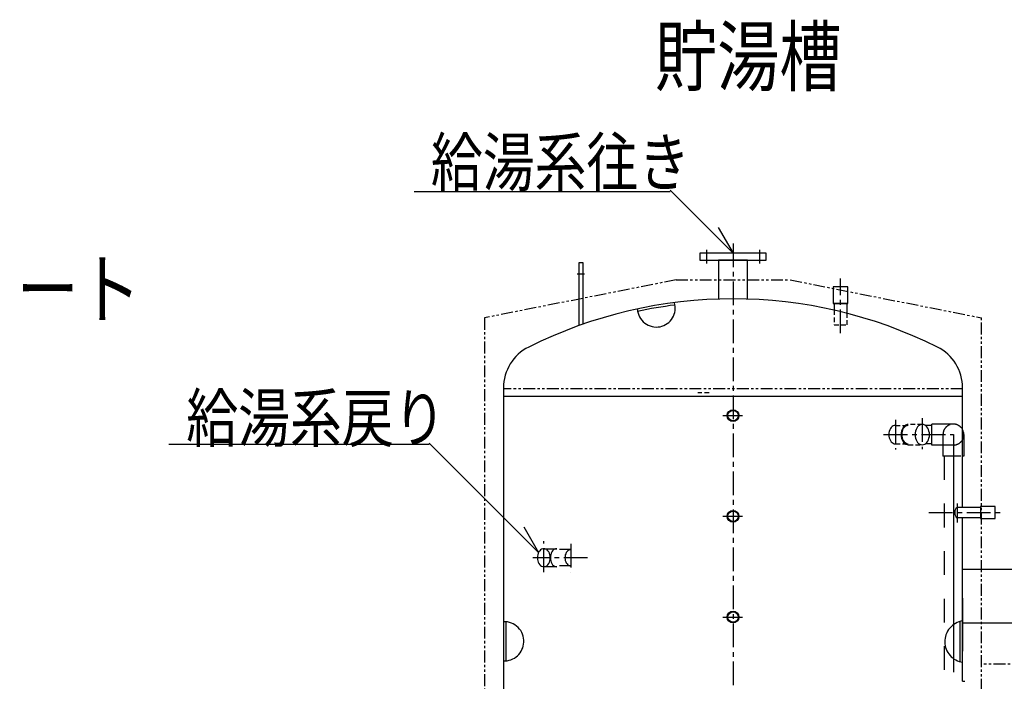
# Model space of a CAD drawing. Extents: x 5705 to 24747, y 2358 to 16412.
# Drawn here: x 9646 to 12237, y 7052 to 8793 of the extents above; entities that cross this region are included whole.
import ezdxf

# ---------------------------------------------------------------- set-up
doc = ezdxf.new("R2010")
doc.units = 0
doc.header["$LTSCALE"] = 50
doc.header["$MEASUREMENT"] = 0
for name, pattern in [('CENTER', [2, 1.25, -0.25, 0.25, -0.25]), ('CENTER2', [20, 12.5, -2.5, 2.5, -2.5]), ('DASHED1', [2.5, 1.25, -1.25]), ('HIDDEN', [0.375, 0.25, -0.125]), ('PHANTOM2_19', [1.25, 0.625, -0.125, 0.125, -0.125, 0.125, -0.125])]:
    doc.linetypes.add(name, pattern=pattern)
doc.layers.add('_0-A_', color=7, linetype='CONTINUOUS')
doc.styles.get("Standard").update_dxf_attribs({"font": 'txt', "bigfont": 'bigfont.shx'})

msp = doc.modelspace()

# ---------------------------------------------------------------- linework, layer by layer
at = {"layer": '_0-A_', "color": 7, "linetype": 'Continuous'}
for p, q in [((11523.1, 8178.3), (11357.4, 8344)), ((11357.4, 8340), (10684.5, 8340)), ((11484.1, 8245.8), (11523.1, 8178.3)), ((11610.6, 8178.3), (11435.6, 8178.3)), ((11435.6, 8178.3), (11435.6, 8160.3)), ((11435.6, 8160.3), (11610.6, 8160.3)), ((11561.3, 8160.3), (11485, 8160.3)), ((11485, 8160.3), (11485, 8057.7)), ((11561.3, 8057.7), (11561.3, 8160.3)), ((11610.6, 8160.3), (11610.6, 8178.3)), ((11118.1, 7988.1), (11118.1, 8154.3)), ((11118.1, 8154.3), (11128.1, 8154.3)), ((11128.1, 8154.3), (11128.1, 7991.6)), ((11825, 8089.9), (11787, 8089.9)), ((11787, 8089.9), (11787, 8045.9)), ((11825, 8045.9), (11825, 8089.9)), ((11787, 8045.9), (11825, 8045.9)), ((11823, 8045.9), (11789, 8045.9)), ((11789, 8045.9), (11789, 8030.3)), ((11823, 8018.1), (11823, 8045.9)), ((10919.1, 7824.2), (10919.1, 6254.3)), ((12127.1, 7509.9), (12127.1, 7824.2)), ((12127.1, 7801.3), (10919.1, 7801.3)), ((12130.4, 7701.3), (12130.4, 7644.6)), ((10723.8, 7674.8), (10038.7, 7674.8)), ((11011.6, 7390.9), (10723.8, 7678.8)), ((12130.4, 7644.6), (12127.1, 7644.6)), ((12106.7, 7498.6), (12106.6, 7496.3)), ((12106.6, 7496.3), (12106.7, 7493.9)), ((12107, 7500.9), (12106.7, 7498.6)), ((12106.7, 7493.9), (12107, 7491.6)), ((12107.5, 7503.1), (12107, 7500.9)), ((12107, 7491.6), (12107.5, 7489.5)), ((12108.1, 7505), (12107.5, 7503.1)), ((12107.5, 7489.5), (12108.1, 7487.5)), ((12108.9, 7506.7), (12108.1, 7505)), ((12108.1, 7487.5), (12108.9, 7485.8)), ((12109.7, 7508), (12108.9, 7506.7)), ((12110.7, 7509), (12109.7, 7508)), ((12111.8, 7509.6), (12110.7, 7509)), ((12112.9, 7509.9), (12111.8, 7509.6)), ((12174, 7509.9), (12112.9, 7509.9)), ((12112.9, 7509.9), (12112.9, 7509.9)), ((12213, 7511.8), (12174, 7511.8)), ((12174, 7511.8), (12174, 7480.8)), ((12213, 7480.8), (12213, 7511.8)), ((12108.9, 7485.8), (12109.7, 7484.5)), ((12109.7, 7484.5), (12110.7, 7483.5)), ((12174, 7482.7), (12110.4, 7482.7)), ((12110.7, 7483.5), (12111.8, 7482.9)), ((12111.8, 7482.9), (12112.9, 7482.7)), ((12112.9, 7482.7), (12112.9, 7482.7)), ((12127.1, 7052.3), (12127.1, 7482.7)), ((12174, 7480.8), (12213, 7480.8)), ((10972.7, 7458.5), (11011.6, 7390.9)), ((11009.6, 7385.4), (11008.8, 7381.4)), ((11010.8, 7389.1), (11009.6, 7385.4)), ((11012.5, 7392.5), (11010.8, 7389.1)), ((11014.6, 7395.4), (11012.5, 7392.5)), ((11016.9, 7397.8), (11014.6, 7395.4)), ((11019.6, 7399.5), (11016.9, 7397.8)), ((11022.4, 7400.6), (11019.6, 7399.5)), ((11025.3, 7401), (11022.4, 7400.6)), ((11025.3, 7401), (11025.3, 7401)), ((11028.2, 7400.6), (11025.3, 7401)), ((11025.3, 7401), (11025.3, 7401)), ((11025.3, 7401), (11059.3, 7401)), ((11031.1, 7399.5), (11028.2, 7400.6)), ((11033.7, 7397.8), (11031.1, 7399.5)), ((11036.1, 7395.4), (11033.7, 7397.8)), ((11038.2, 7392.5), (11036.1, 7395.4)), ((11039.8, 7389.1), (11038.2, 7392.5)), ((11041.1, 7385.4), (11039.8, 7389.1)), ((11041.8, 7381.4), (11041.1, 7385.4)), ((11043.5, 7385.4), (11042.8, 7381.4)), ((11044.8, 7389.1), (11043.5, 7385.4)), ((11046.4, 7392.5), (11044.8, 7389.1)), ((11048.5, 7395.4), (11046.4, 7392.5)), ((11050.9, 7397.8), (11048.5, 7395.4)), ((11053.5, 7399.5), (11050.9, 7397.8)), ((11056.4, 7400.6), (11053.5, 7399.5)), ((11059.3, 7401), (11056.4, 7400.6)), ((11059.3, 7401), (11059.3, 7401)), ((11096, 7398.6), (11066.5, 7398.6)), ((11081.8, 7384.6), (11081.2, 7381)), ((11083, 7387.9), (11081.8, 7384.6)), ((11084.5, 7391), (11083, 7387.9)), ((11086.3, 7393.6), (11084.5, 7391)), ((11088.5, 7395.7), (11086.3, 7393.6)), ((11090.9, 7397.3), (11088.5, 7395.7)), ((11093.4, 7398.3), (11090.9, 7397.3)), ((11096, 7398.6), (11093.4, 7398.3)), ((11096, 7398.6), (11096, 7398.6)), ((11008.8, 7381.4), (11008.6, 7377.3)), ((11008.6, 7377.3), (11008.8, 7373.1)), ((11008.8, 7373.1), (11009.6, 7369.2)), ((11009.6, 7369.2), (11010.8, 7365.4)), ((11010.8, 7365.4), (11012.5, 7362)), ((11012.5, 7362), (11014.6, 7359.1)), ((11014.6, 7359.1), (11016.9, 7356.7)), ((11033.7, 7356.7), (11036.1, 7359.1)), ((11036.1, 7359.1), (11038.2, 7362)), ((11038.2, 7362), (11039.8, 7365.4)), ((11039.8, 7365.4), (11041.1, 7369.2)), ((11041.1, 7369.2), (11041.8, 7373.1)), ((11042.1, 7377.3), (11041.8, 7381.4)), ((11041.8, 7373.1), (11042.1, 7377.3)), ((11042.8, 7381.4), (11042.5, 7377.3)), ((11042.5, 7377.3), (11042.8, 7373.1)), ((11042.8, 7373.1), (11043.5, 7369.2)), ((11043.5, 7369.2), (11044.8, 7365.4)), ((11044.8, 7365.4), (11046.4, 7362)), ((11046.4, 7362), (11048.5, 7359.1)), ((11048.5, 7359.1), (11050.9, 7356.7)), ((11081.2, 7381), (11080.9, 7377.3)), ((11080.9, 7377.3), (11081.2, 7373.5)), ((11081.2, 7373.5), (11081.8, 7370)), ((11081.8, 7370), (11083, 7366.6)), ((11083, 7366.6), (11084.5, 7363.5)), ((11084.5, 7363.5), (11086.3, 7360.9)), ((11086.3, 7360.9), (11088.5, 7358.8)), ((11088.5, 7358.8), (11090.9, 7357.2)), ((11090.9, 7357.2), (11093.4, 7356.2)), ((11016.9, 7356.7), (11019.6, 7355)), ((11019.6, 7355), (11022.4, 7353.9)), ((11022.4, 7353.9), (11025.3, 7353.6)), ((11025.3, 7353.6), (11028.2, 7353.9)), ((11059.3, 7353.6), (11025.3, 7353.6)), ((11028.2, 7353.9), (11031.1, 7355)), ((11031.1, 7355), (11033.7, 7356.7)), ((11050.9, 7356.7), (11053.5, 7355)), ((11053.5, 7355), (11056.4, 7353.9)), ((11056.4, 7353.9), (11059.3, 7353.6)), ((11059.3, 7353.6), (11059.3, 7353.6)), ((11096, 7355.9), (11066.5, 7355.9)), ((11093.4, 7356.2), (11096, 7355.9)), ((11096, 7355.9), (11096, 7355.9)), ((12267.1, 7346.3), (12127.1, 7346.3)), ((12127.1, 7271.3), (12127.1, 7131.3)), ((10925.1, 7209), (10925.1, 7106.1)), ((12121.1, 7103.6), (12121.1, 7209.8)), ((12127.1, 7206.3), (12267.1, 7206.3)), ((12127.1, 7052.3), (12133.1, 7052.3))]:
    msp.add_line(p, q, dxfattribs=at)
at = {"layer": '_0-A_', "color": 7, "linetype": 'CENTER'}
for p, q in [((11453.1, 8187.3), (11453.1, 8151.3)), ((11523.1, 8204.3), (11523.1, 5865)), ((11523.1, 8204.3), (11523.1, 5704.1)), ((11593.1, 8187.3), (11593.1, 8151.3)), ((11113.2, 8124.3), (11132.7, 8124.3)), ((11806, 7967.9), (11806, 8111.9)), ((11496.6, 7751.3), (11547.7, 7751.3)), ((11950.2, 7740.4), (11950.2, 7662.3)), ((12020.9, 7744.5), (12020.9, 7662.8)), ((11919.4, 7701.3), (12103, 7701.3)), ((12112.9, 7520.1), (12112.9, 7470.3)), ((12038.4, 7496.3), (12232.5, 7496.3)), ((11496.6, 7486.3), (11547.7, 7486.3)), ((11025.3, 7339.4), (11025.3, 7421)), ((11096, 7414.1), (11096, 7339)), ((11140.6, 7377.3), (10996, 7377.3)), ((11496.6, 7221.3), (11547.7, 7221.3))]:
    msp.add_line(p, q, dxfattribs=at)
at = {"layer": '_0-A_', "color": 7, "linetype": 'PHANTOM2_19'}
for p, q in [((11373.1, 8108.3), (10869.1, 8008.3)), ((11373.1, 8108.3), (11673.1, 8108.3)), ((11673.1, 8108.3), (12177.1, 8008.3)), ((10869.1, 8008.3), (10869.1, 5970.3)), ((12177.1, 6777.3), (12177.1, 8008.3)), ((12127.1, 7821.3), (10919.1, 7821.3)), ((12427.1, 7097.3), (12177.1, 7097.3))]:
    msp.add_line(p, q, dxfattribs=at)
at = {"layer": '_0-A_', "color": 7, "linetype": 'HIDDEN'}
for p, q in [((11789, 8028.5), (11789, 7989.9)), ((11823, 7989.9), (11823, 8020.3)), ((11789, 7989.9), (11823, 7989.9)), ((11460.2, 7811.3), (11430.2, 7811.3)), ((11939.2, 7719.9), (11937.1, 7716.9)), ((11939.2, 7719.9), (11937.1, 7716.9)), ((11941.6, 7722.3), (11939.2, 7719.9)), ((11941.6, 7722.3), (11939.2, 7719.9)), ((11944.3, 7724.1), (11941.6, 7722.3)), ((11944.3, 7724.1), (11941.6, 7722.3)), ((11947.2, 7725.2), (11944.3, 7724.1)), ((11947.2, 7725.2), (11944.3, 7724.1)), ((11950.2, 7725.6), (11947.2, 7725.2)), ((11950.2, 7725.6), (11947.2, 7725.2)), ((11950.2, 7725.6), (11950.2, 7725.6)), ((11950.2, 7725.6), (11984.2, 7725.6)), ((11950.2, 7725.6), (11950.2, 7725.6)), ((11972, 7721.8), (11969.6, 7718.5)), ((11972, 7721.8), (11969.6, 7718.5)), ((11973.1, 7719.9), (11971, 7716.9)), ((11973.1, 7719.9), (11971, 7716.9)), ((11974.7, 7724.5), (11972, 7721.8)), ((11974.7, 7724.5), (11972, 7721.8)), ((11975.6, 7722.3), (11973.1, 7719.9)), ((11975.6, 7722.3), (11973.1, 7719.9)), ((11977.7, 7726.4), (11974.7, 7724.5)), ((11977.7, 7726.4), (11974.7, 7724.5)), ((11978.3, 7724.1), (11975.6, 7722.3)), ((11978.3, 7724.1), (11975.6, 7722.3)), ((11980.9, 7727.6), (11977.7, 7726.4)), ((11980.9, 7727.6), (11977.7, 7726.4)), ((11981.2, 7725.2), (11978.3, 7724.1)), ((11981.2, 7725.2), (11978.3, 7724.1)), ((11984.2, 7728.1), (11980.9, 7727.6)), ((11984.2, 7728.1), (11980.9, 7727.6)), ((11984.2, 7725.6), (11981.2, 7725.2)), ((11984.2, 7725.6), (11981.2, 7725.2)), ((11984.2, 7728.1), (11984.2, 7728.1)), ((12020.9, 7728.1), (11984.2, 7728.1)), ((11984.2, 7728.1), (11984.2, 7728.1)), ((11984.2, 7725.6), (11984.2, 7725.6)), ((11984.2, 7725.6), (11984.2, 7725.6)), ((12008.8, 7721.8), (12006.4, 7718.5)), ((12011.5, 7724.5), (12008.8, 7721.8)), ((12014.5, 7726.4), (12011.5, 7724.5)), ((12017.6, 7727.6), (12014.5, 7726.4)), ((12020.9, 7728.1), (12017.6, 7727.6)), ((12020.9, 7728.1), (12020.9, 7728.1)), ((12024.2, 7727.6), (12020.9, 7728.1)), ((12020.9, 7728.1), (12020.9, 7728.1)), ((12027.4, 7726.4), (12024.2, 7727.6)), ((12030.4, 7724.5), (12027.4, 7726.4)), ((12033.1, 7721.8), (12030.4, 7724.5)), ((12035.4, 7718.5), (12033.1, 7721.8)), ((11933.3, 7705.5), (11933, 7701.3)), ((11933.3, 7705.5), (11933, 7701.3)), ((11933, 7701.3), (11933.3, 7697)), ((11933, 7701.3), (11933.3, 7697)), ((11934.1, 7709.6), (11933.3, 7705.5)), ((11934.1, 7709.6), (11933.3, 7705.5)), ((11933.3, 7697), (11934.1, 7692.9)), ((11933.3, 7697), (11934.1, 7692.9)), ((11935.3, 7713.4), (11934.1, 7709.6)), ((11935.3, 7713.4), (11934.1, 7709.6)), ((11937.1, 7716.9), (11935.3, 7713.4)), ((11937.1, 7716.9), (11935.3, 7713.4)), ((11965.5, 7705.9), (11965.2, 7701.3)), ((11965.5, 7705.9), (11965.2, 7701.3)), ((11965.2, 7701.3), (11965.5, 7696.6)), ((11965.2, 7701.3), (11965.5, 7696.6)), ((11966.4, 7710.4), (11965.5, 7705.9)), ((11966.4, 7710.4), (11965.5, 7705.9)), ((11965.5, 7696.6), (11966.4, 7692.1)), ((11965.5, 7696.6), (11966.4, 7692.1)), ((11967.8, 7714.7), (11966.4, 7710.4)), ((11967.8, 7714.7), (11966.4, 7710.4)), ((11967.2, 7705.5), (11967, 7701.3)), ((11967.2, 7705.5), (11967, 7701.3)), ((11967, 7701.3), (11967.2, 7697)), ((11967, 7701.3), (11967.2, 7697)), ((11968, 7709.6), (11967.2, 7705.5)), ((11968, 7709.6), (11967.2, 7705.5)), ((11967.2, 7697), (11968, 7692.9)), ((11967.2, 7697), (11968, 7692.9)), ((11969.6, 7718.5), (11967.8, 7714.7)), ((11969.6, 7718.5), (11967.8, 7714.7)), ((11969.3, 7713.4), (11968, 7709.6)), ((11969.3, 7713.4), (11968, 7709.6)), ((11971, 7716.9), (11969.3, 7713.4)), ((11971, 7716.9), (11969.3, 7713.4)), ((12002.3, 7705.9), (12002, 7701.3)), ((12002, 7701.3), (12002.3, 7696.6)), ((12003.1, 7710.4), (12002.3, 7705.9)), ((12002.3, 7696.6), (12003.1, 7692.1)), ((12004.5, 7714.7), (12003.1, 7710.4)), ((12006.4, 7718.5), (12004.5, 7714.7)), ((12037.3, 7714.7), (12035.4, 7718.5)), ((12038.7, 7710.4), (12037.3, 7714.7)), ((12039.6, 7705.9), (12038.7, 7710.4)), ((12038.7, 7692.1), (12039.6, 7696.6)), ((12039.9, 7701.3), (12039.6, 7705.9)), ((12039.6, 7696.6), (12039.9, 7701.3)), ((11934.1, 7692.9), (11935.3, 7689.1)), ((11934.1, 7692.9), (11935.3, 7689.1)), ((11935.3, 7689.1), (11937.1, 7685.6)), ((11935.3, 7689.1), (11937.1, 7685.6)), ((11937.1, 7685.6), (11939.2, 7682.6)), ((11937.1, 7685.6), (11939.2, 7682.6)), ((11939.2, 7682.6), (11941.6, 7680.2)), ((11939.2, 7682.6), (11941.6, 7680.2)), ((11941.6, 7680.2), (11944.3, 7678.4)), ((11941.6, 7680.2), (11944.3, 7678.4)), ((11944.3, 7678.4), (11947.2, 7677.3)), ((11944.3, 7678.4), (11947.2, 7677.3)), ((11947.2, 7677.3), (11950.2, 7677)), ((11947.2, 7677.3), (11950.2, 7677)), ((11950.2, 7677), (11950.2, 7677)), ((11950.2, 7677), (11984.2, 7677)), ((11950.2, 7677), (11950.2, 7677)), ((11966.4, 7692.1), (11967.8, 7687.9)), ((11966.4, 7692.1), (11967.8, 7687.9)), ((11967.8, 7687.9), (11969.6, 7684)), ((11967.8, 7687.9), (11969.6, 7684)), ((11968, 7692.9), (11969.3, 7689.1)), ((11968, 7692.9), (11969.3, 7689.1)), ((11969.3, 7689.1), (11971, 7685.6)), ((11969.3, 7689.1), (11971, 7685.6)), ((11969.6, 7684), (11972, 7680.7)), ((11969.6, 7684), (11972, 7680.7)), ((11971, 7685.6), (11973.1, 7682.6)), ((11971, 7685.6), (11973.1, 7682.6)), ((11972, 7680.7), (11974.7, 7678)), ((11972, 7680.7), (11974.7, 7678)), ((11973.1, 7682.6), (11975.6, 7680.2)), ((11973.1, 7682.6), (11975.6, 7680.2)), ((11974.7, 7678), (11977.7, 7676.1)), ((11974.7, 7678), (11977.7, 7676.1)), ((11975.6, 7680.2), (11978.3, 7678.4)), ((11975.6, 7680.2), (11978.3, 7678.4)), ((11977.7, 7676.1), (11980.9, 7674.9)), ((11977.7, 7676.1), (11980.9, 7674.9)), ((11978.3, 7678.4), (11981.2, 7677.3)), ((11978.3, 7678.4), (11981.2, 7677.3)), ((11980.9, 7674.9), (11984.2, 7674.5)), ((11980.9, 7674.9), (11984.2, 7674.5)), ((11981.2, 7677.3), (11984.2, 7677)), ((11981.2, 7677.3), (11984.2, 7677)), ((11984.2, 7677), (11984.2, 7677)), ((11984.2, 7677), (11984.2, 7677)), ((11984.2, 7674.5), (11984.2, 7674.5)), ((11984.2, 7674.5), (12020.9, 7674.5)), ((11984.2, 7674.5), (11984.2, 7674.5)), ((12003.1, 7692.1), (12004.5, 7687.9)), ((12004.5, 7687.9), (12006.4, 7684)), ((12006.4, 7684), (12008.8, 7680.7)), ((12008.8, 7680.7), (12011.5, 7678)), ((12011.5, 7678), (12014.5, 7676.1)), ((12014.5, 7676.1), (12017.6, 7674.9)), ((12017.6, 7674.9), (12020.9, 7674.5)), ((12020.9, 7674.5), (12024.2, 7674.9)), ((12024.2, 7674.9), (12027.4, 7676.1)), ((12027.4, 7676.1), (12030.4, 7678)), ((12030.4, 7678), (12033.1, 7680.7)), ((12033.1, 7680.7), (12035.4, 7684)), ((12035.4, 7684), (12037.3, 7687.9)), ((12037.3, 7687.9), (12038.7, 7692.1))]:
    msp.add_line(p, q, dxfattribs=at)
at = {"layer": '_0-A_', "color": 7, "linetype": 'DASHED1'}
for p, q in [((12046.3, 7725.3), (12029.2, 7725.3)), ((12046.3, 7673.8), (12046.3, 7728.7)), ((12103, 7728.7), (12046.3, 7728.7)), ((12075.5, 7701.3), (12075.5, 7644.6)), ((12046.3, 7677.2), (12029.2, 7677.2)), ((12103, 7673.8), (12046.3, 7673.8)), ((12103, 7673.8), (12103, 7673.8)), ((12122.4, 7644.6), (12075.5, 7644.6)), ((12078.9, 7644.6), (12078.9, 6421.6))]:
    msp.add_line(p, q, dxfattribs=at)
at = {"layer": '_0-A_', "color": 7, "linetype": 'CENTER2'}
msp.add_line((12103, 7701.3), (12103, 6412.6), dxfattribs=at)
at = {"layer": '_0-A_', "color": 7, "linetype": 'Continuous'}
for centre, radius in [((11523.1, 7751.3), 15.5), ((11523.1, 7751.3), 13.6), ((11523.1, 7486.3), 15.5), ((11523.1, 7486.3), 13.6), ((11523.1, 7221.3), 15.5), ((11523.1, 7221.3), 13.6)]:
    msp.add_circle(centre, radius, dxfattribs=at)
for centre, radius, start, end in [((11523.1, 6854.3), 1204, 63.481, 116.519), ((11321.2, 8033.9), 49.7, 182.869, 232.2066), ((11523.1, 6851.9), 1200, 97.3218, 102.0694), ((11321.2, 8033.9), 49.7, 329.0332, 16.5223), ((11321.2, 8033.9), 49.7, 281.5442, 329.0332), ((11321.2, 8033.9), 49.7, 232.2066, 281.5442), ((11039.1, 7824.2), 120, 116.519, 180), ((12007.1, 7824.2), 120, 0, 63.481), ((12103, 7701.3), 27.5, 0, 28.356), ((12103, 7701.3), 27.5, 331.644, 0), ((10921.1, 7157.5), 51.6, 44.8069, 92.2381), ((12135.2, 7156.7), 54.9, 98.4416, 139.8731), ((10921.1, 7157.5), 51.6, 357.3757, 44.8069), ((12135.2, 7156.7), 54.9, 139.8731, 181.3047), ((10921.1, 7157.5), 51.6, 312.5688, 357.3757), ((12135.2, 7156.7), 54.9, 181.3047, 221.4315), ((10921.1, 7157.5), 51.6, 267.7619, 312.5688), ((12135.2, 7156.7), 54.9, 221.4315, 261.5584)]:
    msp.add_arc(centre, radius, start, end, dxfattribs=at)
at = {"layer": '_0-A_', "color": 7, "linetype": 'DASHED1'}
for start, end in [(108.4292, 180), (37.5564, 92.7146), (270, 322.8034)]:
    msp.add_arc((12103, 7701.3), 27.5, start, end, dxfattribs=at)

# ---------------------------------------------------------------- texts
at = {"layer": '_0-A_', "color": 3, "width": 0.8}
for s, p in [('貯湯槽', (11317.5, 8620.9)), ('業務用エコキュート', (8492.1, 8009.1))]:
    msp.add_text(s, height=150, dxfattribs=at).set_placement(p)
at = {"layer": '_0-A_', "color": 7, "width": 0.8}
for s, p in [('給湯系往き', (10728, 8355.4)), ('給湯系戻り', (10084.5, 7682.5))]:
    msp.add_text(s, height=125, dxfattribs=at).set_placement(p)

doc.saveas('drawing.dxf')
